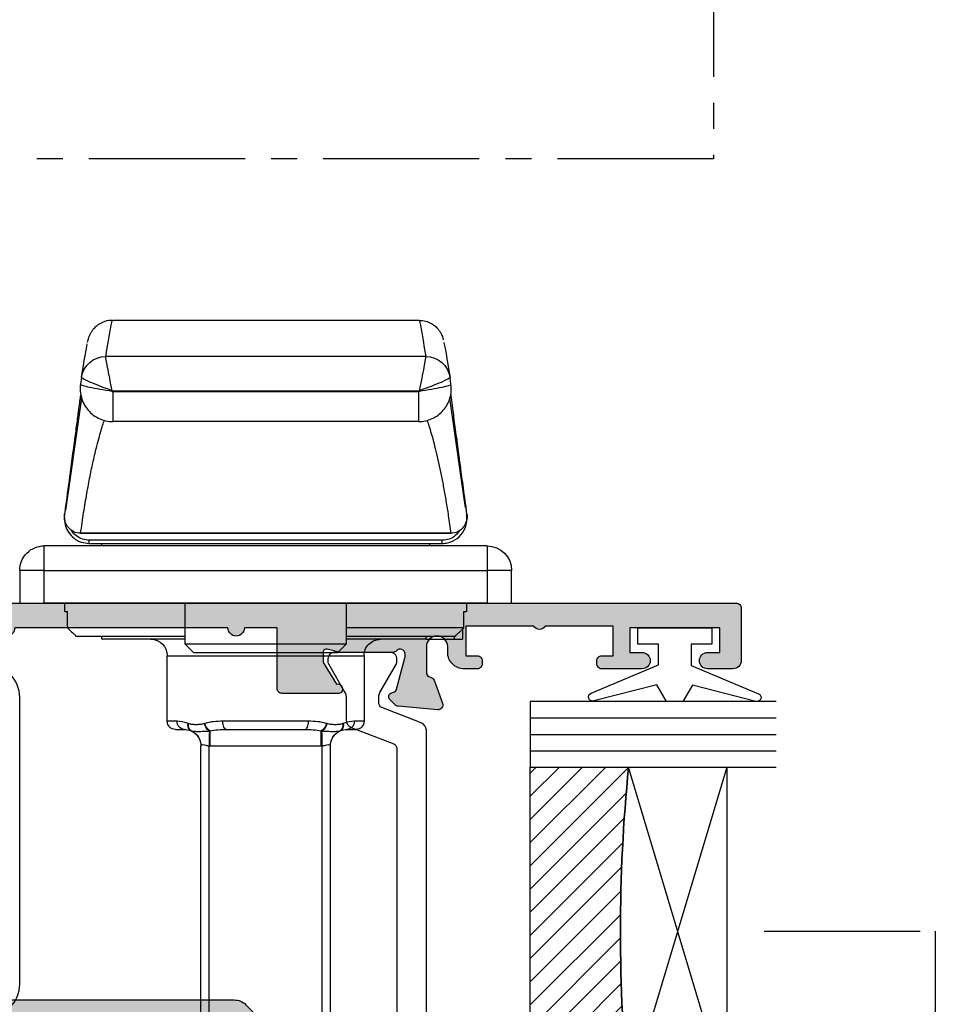
# Model space of a CAD drawing. Units: millimetres. Extents: x 3 to 391, y 3 to 505.
# Drawn here: x 335 to 391, y 186 to 246 of the extents above; entities that cross this region are included whole.
import ezdxf

# ---------------------------------------------------------------- set-up
doc = ezdxf.new("R2010")
doc.units = ezdxf.units.MM
doc.linetypes.add('CENTER2', pattern=[28.575, 19.05, -3.175, 3.175, -3.175])
doc.layers.get('0').update_dxf_attribs({"plot": 0})
for name, color, linetype in [('26560$0$APL Hatch', 253, 'Continuous'), ('26560$0$APL Joinery', 2, 'Continuous'), ('9010100$0$APL Joinery', 2, 'Continuous'), ('APL Border', 7, 'Continuous'), ('APL Glass', 7, 'Continuous'), ('APL Joinery', 2, 'Continuous'), ('APL Notes', 7, 'Continuous'), ('Hardware', 8, 'Continuous')]:
    doc.layers.add(name, color=color, linetype=linetype)

# ---------------------------------------------------------------- blocks, each defined once
blk = doc.blocks.new('9010100', base_point=(-698.041, 103.924))
at = {"layer": '9010100$0$APL Joinery', "color": 252}
blk.add_lwpolyline([(-697.041, 102.924), (-695.749, 102.924), (-694.023, 98.818, 0.929342), (-693.55, 98.977), (-694.544, 102.845), (-693.541, 103.424), (-693.541, 104.424), (-694.566, 105.016), (-693.577, 108.865, 0.929342), (-694.049, 109.025), (-695.774, 104.924), (-697.041, 104.924), (-697.041, 106.174), (-698.041, 106.174), (-698.041, 101.674), (-697.041, 101.674)], format="xyb", close=True, dxfattribs=at)
blk = doc.blocks.new('*U24')
at = {"layer": 'APL Glass'}
h = blk.add_hatch(dxfattribs=at)
h.set_pattern_fill('_USER', color=8, angle=-45, style=0, pattern_type=0)
h.set_pattern_definition([(315, (-381.3063, -705.3385), (0.7071068, 0.7071068), [])])
edge = h.paths.add_edge_path()
edge.add_line((24, 0), (4, 0))
edge.add_line((4, 0), (4, 6))
edge.add_arc((14.001, 105.747), 100.247, 264.2746, 275.72466)
edge.add_line((24, 6), (24, 0))
at = {"layer": 'APL Glass', "color": 252}
for p, q in [((1, 0), (1, 15)), ((2, 0), (2, 15)), ((3, 0), (3, 15)), ((25, 0), (25, 15)), ((26, 0), (26, 15)), ((27, 0), (27, 15))]:
    blk.add_line(p, q, dxfattribs=at)
at = {"layer": 'APL Glass', "color": 7}
for points in [[(0, 15), (0, 0), (4, 0), (4, 15)], [(24, 15), (24, 0), (28, 0), (28, 15)]]:
    blk.add_lwpolyline(points, dxfattribs=at)
at = {"layer": 'APL Glass', "color": 9}
for points in [[(4, 6), (4, 12), (24, 12), (24, 6, -0.049996)], [(24, 0), (4, 0), (4, 6, 0.050002), (24, 6)]]:
    blk.add_lwpolyline(points, format="xyb", close=True, dxfattribs=at)
at = {"layer": 'APL Glass', "color": 252}
for points in [[(4, 12), (24, 6)], [(24, 12), (4, 6)]]:
    blk.add_lwpolyline(points, dxfattribs=at)
blk = doc.blocks.new('26560$0$19730')
at = {"layer": '26560$0$APL Hatch'}
h = blk.add_hatch(color=256, dxfattribs=at)
h.dxf.hatch_style = 1
h.paths.add_polyline_path([(-24.833, -19.856, -0.284915), (-24, -21.2), (-24, -25.4, -0.414214), (-24.3, -25.7), (-27.7, -25.7, -0.414214), (-28, -25.4), (-28, -24.5, -0.414214), (-27.7, -24.2), (-25.5, -24.2), (-25.5, -21.2), (-29.7, -21.2, -0.414214), (-30, -20.9), (-30, -18.2), (-41, -18.2), (-41, -20.9, -0.414214), (-41.3, -21.2), (-45.5, -21.2), (-45.5, -24.2), (-43.3, -24.2, -0.414214), (-43, -24.5), (-43, -25.4, -0.414214), (-43.3, -25.7), (-47, -25.7, -0.414214), (-47.3, -25.4), (-47.3, -24.7, -0.414214), (-47, -24.4), (-47, -22.6), (-50.2, -22.6), (-50.2, -23.3, -0.414214), (-50.5, -23.6), (-50.7, -23.6, -0.414214), (-51, -23.3), (-51, -22.6), (-52.8, -22.6), (-52.8, -27.754, -0.57735), (-52.8, -28.446), (-52.8, -33.6), (-51, -33.6), (-51, -32.9, -0.414214), (-50.7, -32.6), (-50.5, -32.6, -0.414214), (-50.2, -32.9), (-50.2, -33.8, -0.227735), (-50.5, -34.424), (-50.5, -36.15, -1), (-51.5, -36.15), (-51.5, -35.4), (-53, -35.4), (-53, -40.9), (-51.5, -40.9), (-51.5, -40.15, -1), (-50.5, -40.15), (-50.5, -41.7, -0.414214), (-51, -42.2), (-54.2, -42.2, -0.414214), (-54.5, -41.9), (-54.5, 18.5, -0.414214), (-54.2, 18.8), (-52.124, 18.8, -0.198912), (-51.912, 18.712), (-51.088, 17.888, -0.198912), (-51, 17.676), (-51, 17.1, -0.414214), (-51.3, 16.8), (-53, 16.8), (-53, 12.8), (-39.5, 12.8), (-39.5, 13.5, -0.414214), (-39.2, 13.8), (-35.8, 13.8, -0.414214), (-35.5, 13.5), (-35.5, 12.8), (-31.5, 12.8), (-31.5, 16.8), (-36.7, 16.8, -0.414214), (-37, 17.1), (-37, 17.676, -0.198912), (-36.912, 17.888), (-36.288, 18.512, -0.198912), (-36.076, 18.6), (-28.29, 18.6, 0.361398), (-27.995, 18.845, -0.265514), (-27.803, 19.072), (-26.403, 19.582, -0.548619), (-26.001, 19.274), (-26.21, 16.889, -0.176327), (-26.296, 16.703), (-26.623, 16.377, -0.57735), (-27.041, 16.489), (-27.071, 16.6, 0.267949), (-27.248, 16.777), (-29.162, 17.29, 0.065543), (-29.239, 17.3), (-29.4, 17.3, 0.6885), (-29.6, 16.776, -0.213422), (-29.5, 16.553), (-29.5, 13.338, -0.063254), (-29.51, 13.263), (-29.694, 12.55, 0.490314), (-29.5, 12.3), (-28.984, 12.3, 0.137872), (-28.828, 12.344), (-27.569, 13.112, -0.361115), (-27.466, 13.415), (-27.38, 13.467, -0.585524), (-27, 13.253), (-27, 11.6), (-22.993, 7.593, -0.198912), (-22.7, 6.886), (-22.7, -11.678, -0.162278), (-22.5, -12.278), (-22.5, -13.853, -0.585524), (-22.88, -14.067), (-22.966, -14.015, -0.361115), (-23.069, -13.712), (-24.328, -12.944, 0.137872), (-24.484, -12.9), (-25, -12.9, 0.490314), (-25.194, -13.15), (-25.01, -13.863, -0.063254), (-25, -13.938), (-25, -17.153, -0.213422), (-25.1, -17.376, 0.6885), (-24.9, -17.9), (-24.739, -17.9, 0.065543), (-24.662, -17.89), (-22.748, -17.377, 0.267949), (-22.571, -17.2), (-22.541, -17.089, -0.57735), (-22.123, -16.977), (-21.796, -17.303, -0.176327), (-21.71, -17.489), (-21.501, -19.874, -0.548619), (-21.903, -20.182), (-23.303, -19.672, -0.265514), (-23.495, -19.445, 0.361398), (-23.79, -19.2), (-24.7, -19.2, 0.457784), (-24.997, -19.544, 0.324931)])
h.paths.add_polyline_path([(-36.616, -15.42, 0.143225), (-36.845, -14.97, -0.402792), (-36.821, -12.405, 0.664492), (-37.307, -11.25), (-37.535, -11.25, 0.21129), (-37.979, -11.446, 0.313621), (-38.475, -15.24, -0.562163), (-39.363, -16.7), (-41.5, -16.7, 0.414214), (-42.5, -17.7), (-42.5, -19.7), (-46.7, -19.7, 0.414214), (-47, -20), (-47, -20.9), (-53, -20.9), (-53, -7.5), (-49.8, -7.5, 0.414214), (-49.5, -7.2), (-49.5, -5.8, 0.414214), (-49.8, -5.5), (-53, -5.5), (-53, -3.5, 1), (-53, -2.5), (-53, 6.5, 1), (-53, 7.5), (-53, 11.3), (-48, 11.3), (-48, 9.8, 0.414214), (-47.7, 9.5), (-46.8, 9.5, 0.414214), (-46.5, 9.8), (-46.5, 11.3), (-35.9, 11.3), (-35.5, 11.7), (-35.1, 11.3), (-31.5, 11.3), (-31.5, 10.6, 0.414214), (-31.2, 10.3), (-28.236, 10.3, -0.198912), (-27.528, 10.007), (-24.493, 6.972, -0.198912), (-24.2, 6.264), (-24.2, -10.9), (-26, -10.9, 0.414214), (-27, -11.9), (-27, -19.7), (-28.5, -19.7), (-28.5, -17.7, 0.414214), (-29.5, -16.7), (-31.637, -16.7, -0.562163), (-32.525, -15.24, 0.313621), (-33.021, -11.446, 0.21129), (-33.465, -11.25), (-33.693, -11.25, 0.664492), (-34.179, -12.405, -0.402792), (-34.155, -14.97, 0.143225), (-34.384, -15.42, -0.295977)], flags=16)
at = {"layer": '26560$0$APL Joinery'}
for points in [[(-29.6, 16.776, -0.6885), (-29.4, 17.3), (-29.239, 17.3, -0.065543), (-29.162, 17.29), (-27.248, 16.777, -0.267949), (-27.071, 16.6), (-27.041, 16.489, 0.57735), (-26.623, 16.377), (-26.296, 16.703, 0.176327), (-26.21, 16.889), (-26.001, 19.274, 0.548619), (-26.403, 19.582), (-27.803, 19.072, 0.265514), (-27.995, 18.845, -0.361398), (-28.29, 18.6), (-36.076, 18.6, 0.198912), (-36.288, 18.512), (-36.912, 17.888, 0.198912), (-37, 17.676), (-37, 17.1, 0.414214), (-36.7, 16.8), (-31.5, 16.8), (-31.5, 12.8), (-35.5, 12.8), (-35.5, 13.5, 0.414214), (-35.8, 13.8), (-39.2, 13.8, 0.414214), (-39.5, 13.5), (-39.5, 12.8), (-53, 12.8), (-53, 16.8), (-51.3, 16.8, 0.414214), (-51, 17.1), (-51, 17.676, 0.198912), (-51.088, 17.888), (-51.912, 18.712, 0.198912), (-52.124, 18.8), (-54.2, 18.8, 0.414214), (-54.5, 18.5), (-54.5, -41.9, 0.414214), (-54.2, -42.2), (-51, -42.2, 0.414214), (-50.5, -41.7), (-50.5, -40.15, 1), (-51.5, -40.15), (-51.5, -40.9), (-53, -40.9), (-53, -35.4), (-51.5, -35.4), (-51.5, -36.15, 1), (-50.5, -36.15), (-50.5, -34.424, 0.227735), (-50.2, -33.8), (-50.2, -32.9, 0.414214), (-50.5, -32.6), (-50.7, -32.6, 0.414214), (-51, -32.9), (-51, -33.6), (-52.8, -33.6), (-52.8, -28.446, 0.57735), (-52.8, -27.754), (-52.8, -22.6), (-51, -22.6), (-51, -23.3, 0.414214), (-50.7, -23.6), (-50.5, -23.6, 0.414214), (-50.2, -23.3), (-50.2, -22.6), (-47, -22.6), (-47, -24.4, 0.414214), (-47.3, -24.7), (-47.3, -25.4, 0.414214), (-47, -25.7), (-43.3, -25.7, 0.414214), (-43, -25.4), (-43, -24.5, 0.414214), (-43.3, -24.2), (-45.5, -24.2), (-45.5, -21.2), (-41.3, -21.2, 0.414214), (-41, -20.9), (-41, -18.2), (-30, -18.2), (-30, -20.9, 0.414214), (-29.7, -21.2), (-25.5, -21.2), (-25.5, -24.2), (-27.7, -24.2, 0.414214), (-28, -24.5), (-28, -25.4, 0.414214), (-27.7, -25.7), (-24.3, -25.7, 0.414214), (-24, -25.4), (-24, -21.2, 0.284915), (-24.833, -19.856, -0.284915), (-25, -19.588), (-25, -19.5, -0.414214), (-24.7, -19.2), (-23.79, -19.2, -0.361398), (-23.495, -19.445, 0.265514), (-23.303, -19.672), (-21.903, -20.182, 0.548619), (-21.501, -19.874), (-21.71, -17.489, 0.176327), (-21.796, -17.303), (-22.123, -16.977, 0.57735), (-22.541, -17.089), (-22.571, -17.2, -0.267949), (-22.748, -17.377), (-24.662, -17.89, -0.065543), (-24.739, -17.9), (-24.9, -17.9, -0.6885), (-25.1, -17.376, 0.213422), (-25, -17.153), (-25, -13.938, 0.063254), (-25.01, -13.863), (-25.194, -13.15, -0.490314), (-25, -12.9), (-24.484, -12.9, -0.137872), (-24.328, -12.944), (-23.069, -13.712, 0.361115), (-22.966, -14.015), (-22.88, -14.067, 0.585524), (-22.5, -13.853), (-22.5, -12.278, 0.162278), (-22.7, -11.678), (-22.7, 6.886, 0.198912), (-22.993, 7.593), (-27, 11.6), (-27, 13.253, 0.585524), (-27.38, 13.467), (-27.466, 13.415, 0.361115), (-27.569, 13.112), (-28.828, 12.344, -0.137872), (-28.984, 12.3), (-29.5, 12.3, -0.490314), (-29.694, 12.55), (-29.51, 13.263, 0.063254), (-29.5, 13.338), (-29.5, 16.553, 0.213422)], [(-34.384, -15.42, -0.143225), (-34.155, -14.97, 0.402792), (-34.179, -12.405, -0.664492), (-33.693, -11.25), (-33.465, -11.25, -0.21129), (-33.021, -11.446, -0.313621), (-32.525, -15.24, 0.562163), (-31.637, -16.7), (-29.5, -16.7, -0.414214), (-28.5, -17.7), (-28.5, -19.7), (-27, -19.7), (-27, -11.9, -0.414214), (-26, -10.9), (-24.2, -10.9), (-24.2, 6.264, 0.198912), (-24.493, 6.972), (-27.528, 10.007, 0.198912), (-28.236, 10.3), (-31.2, 10.3, -0.414214), (-31.5, 10.6), (-31.5, 11.3), (-35.1, 11.3), (-35.5, 11.7), (-35.9, 11.3), (-46.5, 11.3), (-46.5, 9.8, -0.414214), (-46.8, 9.5), (-47.7, 9.5, -0.414214), (-48, 9.8), (-48, 11.3), (-53, 11.3), (-53, 7.5, -1), (-53, 6.5), (-53, -2.5, -1), (-53, -3.5), (-53, -5.5), (-49.8, -5.5, -0.414214), (-49.5, -5.8), (-49.5, -7.2, -0.414214), (-49.8, -7.5), (-53, -7.5), (-53, -20.9), (-47, -20.9), (-47, -20, -0.414214), (-46.7, -19.7), (-42.5, -19.7), (-42.5, -17.7, -0.414214), (-41.5, -16.7), (-39.363, -16.7, 0.562163), (-38.475, -15.24, -0.313621), (-37.979, -11.446, -0.21129), (-37.535, -11.25), (-37.307, -11.25, -0.664492), (-36.821, -12.405, 0.402792), (-36.845, -14.97, -0.143225), (-36.616, -15.42, 0.295977)]]:
    blk.add_lwpolyline(points, format="xyb", close=True, dxfattribs=at)
blk = doc.blocks.new('26560$0$19858')
at = {"layer": '26560$0$APL Hatch'}
h = blk.add_hatch(color=256, dxfattribs=at)
h.dxf.hatch_style = 1
h.paths.add_polyline_path([(24.2, 39.896, 0.414214), (23.9, 40.196), (20.7, 40.196, 0.414214), (20.2, 39.696), (20.2, 38.146, 1), (21.2, 38.146), (21.2, 38.896), (22.7, 38.896), (22.7, 33.396), (21.2, 33.396), (21.2, 34.146, 1), (20.2, 34.146), (20.2, 31.696, 0.517638), (20.6, 31.413, 0.517638), (21, 31.696), (21, 32.396), (22.8, 32.396), (22.8, 28.242, 0.57735), (22.8, 27.55), (22.8, 23.396), (21, 23.396), (21, 24.096, 0.517638), (20.6, 24.379, 0.517638), (20.2, 24.096), (20.2, 23.296, 0.414214), (21.2, 22.296), (21.55, 22.296, -1), (21.55, 20.996), (19.99, 20.996, -0.361398), (19.695, 21.241, 0.265514), (19.503, 21.468), (18.103, 21.978, 0.548619), (17.701, 21.67), (17.91, 19.285, 0.176327), (17.996, 19.099), (18.323, 18.773, 0.703671), (18.763, 18.94, -0.329769), (18.948, 19.173), (20.9, 19.696), (21.1, 19.696, -0.6885), (21.3, 19.172, 0.213422), (21.2, 18.949), (21.2, 15.734, 0.063254), (21.21, 15.659), (21.394, 14.946, -0.490314), (21.2, 14.696), (20.684, 14.696, -0.137872), (20.528, 14.74), (19.269, 15.508, 0.361115), (19.166, 15.811, 0.842554), (18.7, 15.649), (18.7, 12.196, 0.414214), (19, 11.896), (22.7, 11.896), (22.7, 9.896, 1), (22.7, 8.896), (22.7, -4.104, 1), (22.7, -5.104), (22.7, -7.104), (19.5, -7.104, 0.414214), (19.2, -7.404), (19.2, -11.457, 0.585524), (19.58, -11.671, 0.50314), (19.769, -11.316), (21.028, -10.548, -0.137872), (21.184, -10.504), (21.7, -10.504, -0.490314), (21.894, -10.754), (21.71, -11.467, 0.063254), (21.7, -11.542), (21.7, -14.757, 0.213422), (21.8, -14.98, -0.6885), (21.6, -15.504), (21.4, -15.504), (19.448, -14.981, -0.267949), (19.271, -14.804), (19.241, -14.693, 0.57735), (18.823, -14.581), (18.496, -14.907, 0.176327), (18.41, -15.093), (18.201, -17.478, 0.548619), (18.603, -17.786), (20.003, -17.276, 0.265514), (20.195, -17.049, -0.361398), (20.49, -16.804), (22.4, -16.804), (22.4, -18.804), (21.7, -18.804, 0.414214), (20.7, -19.804), (20.7, -20.954, 0.668179), (21.297, -21.201), (22.007, -20.492, -0.198912), (22.219, -20.404), (22.4, -20.404), (22.4, -44.065), (23.61, -48.582, 0.876976), (24.2, -48.504)])
at = {"layer": '26560$0$APL Joinery'}
blk.add_lwpolyline([(17.701, 21.67), (17.91, 19.285, 0.176327), (17.996, 19.099), (18.323, 18.773, 0.57735), (18.741, 18.885), (18.771, 18.996, -0.267949), (18.948, 19.173), (20.862, 19.686, -0.065543), (20.939, 19.696), (21.1, 19.696, -0.6885), (21.3, 19.172, 0.213422), (21.2, 18.949), (21.2, 15.734, 0.063254), (21.21, 15.659), (21.394, 14.946, -0.490314), (21.2, 14.696), (20.684, 14.696, -0.137872), (20.528, 14.74), (19.269, 15.508, 0.361115), (19.166, 15.811), (19.08, 15.863, 0.585524), (18.7, 15.649), (18.7, 12.196, 0.414214), (19, 11.896), (22.7, 11.896), (22.7, 9.896, 1), (22.7, 8.896), (22.7, -4.104, 1), (22.7, -5.104), (22.7, -7.104), (19.5, -7.104, 0.414214), (19.2, -7.404), (19.2, -11.457, 0.585524), (19.58, -11.671), (19.666, -11.619, 0.361115), (19.769, -11.316), (21.028, -10.548, -0.137872), (21.184, -10.504), (21.7, -10.504, -0.490314), (21.894, -10.754), (21.71, -11.467, 0.063254), (21.7, -11.542), (21.7, -14.757, 0.213422), (21.8, -14.98, -0.6885), (21.6, -15.504), (21.439, -15.504, -0.065543), (21.362, -15.494), (19.448, -14.981, -0.267949), (19.271, -14.804), (19.241, -14.693, 0.57735), (18.823, -14.581), (18.496, -14.907, 0.176327), (18.41, -15.093), (18.201, -17.478, 0.548619), (18.603, -17.786), (20.003, -17.276, 0.265514), (20.195, -17.049, -0.361398), (20.49, -16.804), (22.4, -16.804), (22.4, -18.804), (21.7, -18.804, 0.414214), (20.7, -19.804), (20.7, -20.954, 0.668179), (21.297, -21.201), (22.007, -20.492, -0.198912), (22.219, -20.404), (22.4, -20.404), (22.4, -44.065), (23.61, -48.582, 0.876976), (24.2, -48.504), (24.2, 39.896, 0.414214), (23.9, 40.196), (20.7, 40.196, 0.414214), (20.2, 39.696), (20.2, 38.146, 1), (21.2, 38.146), (21.2, 38.896), (22.7, 38.896), (22.7, 33.396), (21.2, 33.396), (21.2, 34.146, 1), (20.2, 34.146), (20.2, 31.696, 0.414214), (20.5, 31.396), (20.7, 31.396, 0.414214), (21, 31.696), (21, 32.396), (22.8, 32.396), (22.8, 28.242, 0.57735), (22.8, 27.55), (22.8, 23.396), (21, 23.396), (21, 24.096, 0.414214), (20.7, 24.396), (20.5, 24.396, 0.414214), (20.2, 24.096), (20.2, 23.296, 0.414214), (21.2, 22.296), (21.55, 22.296, -1), (21.55, 20.996), (19.99, 20.996, -0.361398), (19.695, 21.241, 0.265514), (19.503, 21.468), (18.103, 21.978, 0.548619)], format="xyb", close=True, dxfattribs=at)
blk = doc.blocks.new('26560$0$9100372')
at = {"layer": '26560$0$APL Joinery', "color": 8}
blk.add_lwpolyline([(27.6, -2.1), (27.394, -2.1, -0.131652), (27.294, -2.073), (25.551, -1.067, 0.131652), (25.301, -1), (23.887, -1, -0.310508), (23.42, -0.679), (22.427, 1.908, 0.310508), (22.147, 2.1), (5.853, 2.1, 0.310508), (5.573, 1.908), (4.58, -0.679, -0.310508), (4.113, -1), (2.699, -1, 0.131652), (2.449, -1.067), (0.706, -2.073, -0.131652), (0.606, -2.1), (0.4, -2.1, -0.414214), (0, -1.7), (0, 1.7, -0.414214), (0.4, 2.1), (0.606, 2.1, -0.131652), (0.706, 2.073), (2.449, 1.067, 0.131652), (2.699, 1), (3.091, 1, 0.310508), (3.371, 1.192), (4.287, 3.579, -0.310508), (4.754, 3.9), (23.246, 3.9, -0.310508), (23.713, 3.579), (24.629, 1.192, 0.310508), (24.909, 1), (25.301, 1, 0.131652), (25.551, 1.067), (27.294, 2.073, -0.131652), (27.394, 2.1), (27.6, 2.1, -0.414214), (28, 1.7), (28, -1.7, -0.414214)], format="xyb", close=True, dxfattribs=at)
blk = doc.blocks.new('26560$0$9100375')
at = {"layer": '26560$0$APL Joinery', "color": 8}
blk.add_lwpolyline([(21.169, -0.755, 0.258618), (20.321, -1.225), (18.803, -3.655), (5.197, -3.655), (3.679, -1.225, 0.258618), (2.831, -0.755), (2.7, -0.755, 0.131652), (2.45, -0.822), (0.684, -1.841, -0.131652), (0.634, -1.855), (0.4, -1.855, -0.414214), (0, -1.455), (0, 1.945, -0.414214), (0.4, 2.345), (0.634, 2.345, -0.131652), (0.684, 2.332), (2.45, 1.312, 0.131652), (2.7, 1.245), (4.175, 1.245, -0.258618), (5.023, 0.775), (6.248, -1.184, 0.258618), (7.096, -1.655), (16.904, -1.655, 0.258618), (17.752, -1.184), (18.977, 0.775, -0.258618), (19.825, 1.245), (21.3, 1.245, 0.131652), (21.55, 1.312), (23.316, 2.332, -0.131652), (23.366, 2.345), (23.6, 2.345, -0.414214), (24, 1.945), (24, -1.455, -0.414214), (23.6, -1.855), (23.366, -1.855, -0.131652), (23.316, -1.841), (21.55, -0.822, 0.131652), (21.3, -0.755)], format="xyb", close=True, dxfattribs=at)
blk = doc.blocks.new('26560')
at = {"layer": '26560$0$APL Joinery', "rotation": 90}
for name, p in [('26560$0$19858', (-44.804, 29.9)), ('26560$0$9100372', (-61.9, 23.1)), ('26560$0$9100375', (-31.655, 27.6)), ('26560$0$19730', (-47.2, 52.6))]:
    blk.add_blockref(name, p, dxfattribs=at)
blk = doc.blocks.new('Pinnacle 30mm BS Bi-Fold')
for p, q in [((37.181, 43), (39.181, 43)), ((37.181, 41.5), (37.181, 43)), ((39.181, 43), (39.181, 41.5)), ((39.181, 41.5), (37.181, 41.5)), ((37.181, 41.5), (37.181, 14.5)), ((39.181, 14.5), (39.181, 41.5)), ((40.681, 41.5), (39.181, 41.5)), ((40.681, 41.5), (40.681, 14.5)), ((37.181, 40.25), (36.681, 40.25)), ((36.681, 40.086), (36.681, 40.25)), ((42.632, 40.275), (43.411, 40.17)), ((35.597, 40), (34.981, 40)), ((34.981, 39.5), (34.981, 40)), ((35.681, 40.086), (35.681, 32.9)), ((35.681, 40.086), (36.681, 40.086)), ((34.981, 37.798), (34.981, 39.5)), ((35.181, 39.5), (34.981, 39.5)), ((35.181, 32.9), (35.181, 39.579)), ((41.443, 39.308), (41.443, 16.7)), ((41.447, 39.293), (41.447, 16.715)), ((50.54, 39.302), (50.948, 39.244)), ((40.831, 38.771), (41.02, 38.771)), ((40.831, 17.229), (40.831, 38.771)), ((41.02, 38.771), (41.02, 17.229)), ((40.831, 38), (40.681, 38)), ((34.981, 37.798), (35.181, 37.798)), ((34.981, 37.798), (34.981, 32.9)), ((48.259, 37.338), (48.259, 18.67)), ((48.28, 37.323), (48.264, 37.323)), ((50.068, 37.323), (50.068, 18.686)), ((50.146, 37.368), (50.124, 37.371)), ((50.146, 18.64), (50.146, 37.368)), ((52.232, 37.759), (52.232, 18.249)), ((54.448, 18.651), (54.448, 37.357)), ((33.981, 34), (29.981, 34)), ((29.981, 34), (29.981, 33.4)), ((33.981, 22), (33.981, 34)), ((29.481, 32.95), (29.481, 33.5)), ((34.681, 32.9), (34.181, 32.4)), ((37.181, 32.9), (34.681, 32.9)), ((34.681, 32.9), (34.681, 23.1)), ((1.781, 31.95), (28.482, 31.95)), ((34.181, 23.6), (34.181, 32.4)), ((1.781, 31.45), (28.482, 31.45)), ((28.481, 24.609), (28.481, 31.391)), ((28.481, 31.391), (29.392, 31.391)), ((29.481, 25.603), (29.481, 30.397)), ((29.981, 30.615), (29.981, 25.385)), ((1.781, 24.55), (28.482, 24.55)), ((1.781, 24.05), (28.482, 24.05)), ((28.481, 24.609), (29.392, 24.609)), ((34.181, 23.6), (34.681, 23.1)), ((29.481, 22.5), (29.481, 23.05)), ((34.681, 23.1), (37.181, 23.1)), ((34.981, 23.1), (34.981, 18)), ((35.181, 16.421), (35.181, 23.1)), ((35.681, 23.1), (35.681, 15.914)), ((29.981, 22.6), (29.981, 22)), ((29.981, 22), (33.981, 22)), ((48.28, 18.686), (48.264, 18.686)), ((50.124, 18.637), (50.146, 18.64)), ((34.981, 18), (35.181, 18)), ((40.681, 18), (40.831, 18)), ((40.831, 17.229), (41.02, 17.229)), ((50.948, 16.765), (50.54, 16.706)), ((35.681, 15.914), (36.681, 15.914)), ((36.681, 15.75), (36.681, 15.914)), ((36.681, 15.75), (37.181, 15.75)), ((42.422, 15.723), (42.911, 15.789)), ((37.181, 14.5), (39.181, 14.5)), ((37.181, 13), (37.181, 14.5)), ((39.181, 14.5), (40.681, 14.5)), ((39.181, 14.5), (39.181, 13)), ((39.181, 13), (37.181, 13))]:
    blk.add_line(p, q)
at = {"flags": 128}
for points in [[(43.013, 40.189), (44.827, 39.93), (47.126, 39.602), (49.407, 39.277), (49.725, 39.232)], [(28.482, 31.45), (28.622, 31.447), (28.76, 31.445), (28.892, 31.442), (29.016, 31.44), (29.129, 31.438), (29.229, 31.436), (29.315, 31.434), (29.384, 31.433)], [(29.481, 30.397), (29.491, 30.44), (29.519, 30.481), (29.566, 30.518), (29.628, 30.552), (29.704, 30.579), (29.79, 30.599), (29.884, 30.611), (29.981, 30.615)], [(29.481, 25.603), (29.491, 25.56), (29.519, 25.519), (29.566, 25.482), (29.628, 25.448), (29.704, 25.421), (29.79, 25.401), (29.884, 25.389), (29.981, 25.385)], [(29.384, 24.567), (29.315, 24.566), (29.229, 24.564), (29.129, 24.562), (29.016, 24.56), (28.892, 24.558), (28.76, 24.555), (28.622, 24.553), (28.482, 24.55)], [(49.766, 16.774), (49.407, 16.723), (47.126, 16.398), (44.827, 16.07), (42.854, 15.788)]]:
    blk.add_lwpolyline(points, dxfattribs=at)
for centre, radius, start, end in [((39.181, 41.5), 1.5, 0, 90), ((50.734, 37.76), 1.499, 359.93372, 81.82459), ((50.735, 37.761), 1.497, 359.8897, 81.82798), ((33.981, 35), 1, 270, 0), ((29.981, 33.5), 0.5, 90, 180), ((29.958, 32.924), 0.477, 87.14592, 176.8284), ((28.481, 32.95), 1, 270, 335.60303), ((28.482, 32.95), 1, 270.00232, 334.50847), ((29.729, 32.303), 0.407, 74.79305, 147.83536), ((29.742, 32.334), 0.404, 74.8471, 149.83729), ((29.953, 31.072), 0.674, 100.06006, 147.63074), ((29.961, 31.041), 0.668, 99.78584, 148.40674), ((28.481, 23.05), 1, 24.39697, 90), ((28.482, 23.05), 1, 25.49153, 89.99768), ((29.953, 24.928), 0.674, 212.36954, 259.93999), ((29.961, 24.959), 0.668, 211.59313, 260.21445), ((29.729, 23.697), 0.407, 212.16457, 285.20701), ((29.742, 23.666), 0.404, 210.16289, 285.15271), ((29.958, 23.076), 0.477, 183.17159, 272.85397), ((29.981, 22.5), 0.5, 180, 270), ((33.981, 21), 1, 0, 90), ((50.734, 18.248), 1.499, 278.17488, 0.06634), ((50.735, 18.247), 1.497, 278.17161, 0.11029), ((39.181, 14.5), 1.5, 270, 0)]:
    blk.add_arc(centre, radius, start, end)
for centre, major_axis, ratio, start_param, end_param in [((50.287, 37.368), (-0.663, -1.875), 0.06685, 3.16304, 4.736007), ((-845.341, 167.032), (898.5, -128.19), 0.001338, 0.012899, 0.070366), ((50.287, 37.368), (1.95, 0.39), 0.013922, 0.067399, 1.640366), ((-845.552, 165.547), (900, -128.19), 0.001336, 0.00019, 0.070366), ((50.287, 18.64), (0.663, -1.875), 0.06685, 4.688771, 6.261739), ((50.287, 18.64), (1.95, -0.39), 0.013922, 4.642819, 6.215787), ((-845.552, -109.531), (900, 128.183), 0.001336, 6.21282, 6.282995), ((-845.341, -111.016), (898.5, 128.183), 0.001338, 6.212819, 6.264161)]:
    blk.add_ellipse(centre, major_axis=major_axis, ratio=ratio, start_param=start_param, end_param=end_param)
for points, knots in [([(40.831, 38.771), (40.831, 38.88), (40.843, 38.987), (40.889, 39.197), (40.924, 39.301), (41.059, 39.593), (41.191, 39.768), (41.513, 40.046), (41.705, 40.15), (42.012, 40.24), (42.118, 40.259), (42.33, 40.275), (42.436, 40.271), (42.543, 40.256)], [0, 0, 0, 0, 0.125, 0.125, 0.25, 0.25, 0.5, 0.5, 0.75, 0.75, 0.875, 0.875, 1, 1, 1, 1]), ([(42.632, 40.275), (42.488, 40.296), (42.341, 40.287), (42.06, 40.211), (41.928, 40.144), (41.703, 39.962), (41.609, 39.846), (41.482, 39.585), (41.447, 39.44), (41.447, 39.293)], [0, 0, 0, 0, 0.25, 0.25, 0.5, 0.5, 0.75, 0.75, 1, 1, 1, 1]), ([(43.24, 40.174), (43.228, 40.176), (42.969, 40.211), (42.689, 40.249), (42.422, 40.285)], [0, 0, 0, 0, 0.045739, 1, 1, 1, 1]), ([(41.621, 39.831), (41.508, 39.748), (41.282, 39.579), (41.064, 39.197), (41.035, 38.912), (41.02, 38.771)], [0, 0, 0, 0, 0.332048, 0.66943, 1, 1, 1, 1]), ([(49.951, 39.278), (49.872, 39.288), (49.63, 39.319), (48.987, 39.403), (47.981, 39.536), (46.965, 39.672), (46.227, 39.771), (45.814, 39.827), (45.314, 39.894), (44.715, 39.975), (44.022, 40.068), (43.506, 40.138), (43.24, 40.174)], [0, 0, 0, 0, 0.0673995, 0.2074056, 0.4106385, 0.6075316, 0.6520397, 0.7046073, 0.7660675, 0.8364198, 0.9156642, 1, 1, 1, 1]), ([(48.351, 37.836), (48.244, 37.875), (48.017, 37.957), (47.565, 38.093), (47.052, 38.235), (46.457, 38.386), (45.774, 38.543), (45.018, 38.701), (44.24, 38.85), (43.41, 38.998), (42.497, 39.144), (41.809, 39.242), (41.447, 39.293)], [0, 0, 0, 0, 0.094789, 0.199403, 0.292588, 0.393173, 0.503759, 0.604618, 0.703676, 0.796299, 0.892701, 1, 1, 1, 1]), ([(48.264, 37.323), (48.264, 37.606), (48.326, 37.894), (48.503, 38.283), (48.576, 38.405), (48.747, 38.634), (48.845, 38.74), (49.059, 38.926), (49.178, 39.008), (49.428, 39.145), (49.559, 39.2), (49.969, 39.321), (50.26, 39.342), (50.541, 39.302)], [0, 0, 0, 0, 0.25, 0.25, 0.375, 0.375, 0.5, 0.5, 0.625, 0.625, 0.75, 0.75, 1, 1, 1, 1]), ([(50.124, 37.371), (50.16, 37.626), (50.2, 37.88), (50.281, 38.35), (50.322, 38.565), (50.399, 38.923), (50.435, 39.066), (50.497, 39.257), (50.522, 39.305), (50.541, 39.302)], [0, 0, 0, 0, 0.25, 0.25, 0.5, 0.5, 0.75, 0.75, 1, 1, 1, 1]), ([(54.439, 37.359), (54.431, 37.494), (54.416, 37.772), (54.255, 38.116), (54.069, 38.367), (53.891, 38.53), (53.737, 38.638), (53.603, 38.711), (53.487, 38.762), (53.383, 38.798), (53.304, 38.822), (53.262, 38.832), (53.242, 38.837)], [0, 0, 0, 0, 0.043598, 0.090506, 0.136969, 0.186705, 0.245185, 0.320109, 0.422676, 0.571209, 0.799324, 1, 1, 1, 1]), ([(50.068, 37.323), (49.816, 37.323), (49.312, 37.323), (48.705, 37.323), (48.317, 37.323), (48.292, 37.323), (48.28, 37.323)], [0, 0, 0, 0, 0.2610337, 0.5220674, 0.7831001, 1, 1, 1, 1]), ([(50.124, 37.371), (50.119, 37.372), (50.113, 37.372), (50.108, 37.371), (50.102, 37.37), (50.097, 37.368), (50.092, 37.365), (50.088, 37.362), (50.083, 37.358), (50.08, 37.354), (50.076, 37.35), (50.073, 37.345), (50.071, 37.34), (50.069, 37.335), (50.068, 37.329), (50.068, 37.323)], [0, 0, 0, 0, 0.00001650513, 0.00001650513, 0.00001650513, 0.00003301019, 0.00003301019, 0.00003301019, 0.00004951643, 0.00004951643, 0.00004951643, 0.00006602383, 0.00006602383, 0.00006602383, 0.00008358345, 0.00008358345, 0.00008358345, 0.00008358345]), ([(29.384, 31.433), (29.38, 31.499), (29.376, 31.56), (29.371, 31.678), (29.37, 31.736), (29.367, 31.901), (29.366, 32.002), (29.366, 32.189), (29.367, 32.275), (29.37, 32.387), (29.371, 32.421), (29.376, 32.481), (29.38, 32.507), (29.384, 32.52)], [0, 0, 0, 0, 0.125, 0.125, 0.25, 0.25, 0.5, 0.5, 0.75, 0.75, 0.875, 0.875, 1, 1, 1, 1]), ([(29.836, 32.696), (29.807, 32.626), (29.795, 32.553), (29.776, 32.401), (29.771, 32.323), (29.772, 32.161), (29.776, 32.079), (29.795, 31.91), (29.807, 31.823), (29.836, 31.735)], [0, 0, 0, 0, 0.25, 0.25, 0.5, 0.5, 0.75, 0.75, 1, 1, 1, 1]), ([(28.482, 31.45), (28.486, 31.517), (28.507, 31.581), (28.542, 31.7), (28.556, 31.756), (28.556, 31.85), (28.542, 31.888), (28.507, 31.937), (28.486, 31.95), (28.482, 31.95)], [0, 0, 0, 0, 0.25, 0.25, 0.5, 0.5, 0.75, 0.75, 1, 1, 1, 1]), ([(28.482, 24.05), (28.486, 24.05), (28.507, 24.063), (28.542, 24.112), (28.556, 24.149), (28.556, 24.243), (28.542, 24.3), (28.507, 24.419), (28.486, 24.483), (28.482, 24.55)], [0, 0, 0, 0, 0.25, 0.25, 0.5, 0.5, 0.75, 0.75, 1, 1, 1, 1]), ([(29.384, 23.48), (29.38, 23.493), (29.376, 23.519), (29.371, 23.579), (29.37, 23.613), (29.367, 23.725), (29.366, 23.809), (29.366, 23.997), (29.367, 24.099), (29.37, 24.264), (29.371, 24.322), (29.376, 24.44), (29.38, 24.501), (29.384, 24.567)], [0, 0, 0, 0, 0.125, 0.125, 0.25, 0.25, 0.5, 0.5, 0.75, 0.75, 0.875, 0.875, 1, 1, 1, 1]), ([(29.836, 24.265), (29.807, 24.177), (29.795, 24.091), (29.776, 23.921), (29.771, 23.837), (29.772, 23.676), (29.776, 23.598), (29.795, 23.447), (29.807, 23.374), (29.836, 23.304)], [0, 0, 0, 0, 0.25, 0.25, 0.5, 0.5, 0.75, 0.75, 1, 1, 1, 1]), ([(50.541, 16.706), (50.26, 16.666), (49.967, 16.688), (49.558, 16.809), (49.427, 16.863), (49.176, 17.001), (49.059, 17.083), (48.844, 17.269), (48.746, 17.375), (48.575, 17.604), (48.503, 17.726), (48.326, 18.116), (48.264, 18.402), (48.264, 18.686)], [0, 0, 0, 0, 0.25, 0.25, 0.375, 0.375, 0.5, 0.5, 0.625, 0.625, 0.75, 0.75, 1, 1, 1, 1]), ([(50.068, 18.686), (49.816, 18.686), (49.312, 18.686), (48.705, 18.686), (48.317, 18.686), (48.292, 18.686), (48.28, 18.686)], [0, 0, 0, 0, 0.2610337, 0.5220674, 0.7831001, 1, 1, 1, 1]), ([(50.068, 18.686), (50.068, 18.68), (50.069, 18.674), (50.071, 18.669), (50.073, 18.664), (50.076, 18.659), (50.079, 18.655), (50.082, 18.651), (50.087, 18.647), (50.091, 18.644), (50.096, 18.641), (50.101, 18.639), (50.107, 18.638), (50.112, 18.636), (50.118, 18.636), (50.124, 18.637)], [0, 0, 0, 0, 0.00001650671, 0.00001650671, 0.00001650671, 0.00003301336, 0.00003301336, 0.00003301336, 0.00004952079, 0.00004952079, 0.00004952079, 0.00006602828, 0.00006602828, 0.00006602828, 0.00008379142, 0.00008379142, 0.00008379142, 0.00008379142]), ([(50.541, 16.706), (50.522, 16.704), (50.497, 16.752), (50.435, 16.942), (50.399, 17.085), (50.322, 17.443), (50.281, 17.658), (50.2, 18.128), (50.16, 18.382), (50.124, 18.637)], [0, 0, 0, 0, 0.25, 0.25, 0.5, 0.5, 0.75, 0.75, 1, 1, 1, 1]), ([(53.101, 17.139), (53.147, 17.149), (53.235, 17.168), (53.345, 17.197), (53.497, 17.25), (53.644, 17.317), (53.802, 17.412), (53.975, 17.548), (54.178, 17.769), (54.357, 18.103), (54.459, 18.424), (54.439, 18.611), (54.435, 18.645)], [0, 0, 0, 0, 0.320793, 0.604508, 0.730643, 0.804209, 0.850605, 0.889894, 0.924807, 0.958523, 0.992513, 1, 1, 1, 1]), ([(41.447, 16.715), (41.875, 16.776), (42.738, 16.899), (43.891, 17.092), (44.942, 17.289), (45.913, 17.494), (46.713, 17.686), (47.353, 17.855), (47.828, 17.994), (48.158, 18.099), (48.311, 18.154), (48.358, 18.171)], [0, 0, 0, 0, 0.127433, 0.257327, 0.385918, 0.51451, 0.65864, 0.764927, 0.864907, 0.95858, 1, 1, 1, 1]), ([(42.44, 15.739), (42.281, 15.74), (41.952, 15.741), (41.494, 15.953), (41.126, 16.293), (40.879, 16.734), (40.847, 17.064), (40.831, 17.229)], [0, 0, 0, 0, 0.193505, 0.400203, 0.601724, 0.800633, 1, 1, 1, 1]), ([(41.02, 17.229), (41.033, 17.091), (41.06, 16.814), (41.274, 16.456), (41.474, 16.233), (41.613, 16.175), (41.625, 16.17)], [0, 0, 0, 0, 0.320775, 0.642229, 0.969951, 1, 1, 1, 1]), ([(41.447, 16.715), (41.447, 16.569), (41.482, 16.422), (41.61, 16.162), (41.704, 16.046), (41.872, 15.91), (41.934, 15.87), (42.063, 15.804), (42.131, 15.778), (42.341, 15.722), (42.488, 15.713), (42.632, 15.733)], [0, 0, 0, 0, 0.25, 0.25, 0.5, 0.5, 0.625, 0.625, 0.75, 0.75, 1, 1, 1, 1]), ([(46.461, 16.248), (46.047, 16.193), (45.074, 16.063), (43.623, 15.867), (42.783, 15.753), (42.632, 15.733)], [0, 0, 0, 0, 0.3769874, 0.8886114, 1, 1, 1, 1]), ([(46.285, 16.245), (46.379, 16.258), (46.58, 16.285), (46.877, 16.324), (47.447, 16.401), (48.226, 16.505), (49.122, 16.623), (49.691, 16.697), (49.893, 16.723), (49.902, 16.724)], [0, 0, 0, 0, 0.058604, 0.126036, 0.19417, 0.443222, 0.69679, 0.986021, 1, 1, 1, 1])]:
    blk.add_open_spline(points, degree=3, knots=knots)
for points in [[(35.181, 39.579), (35.348, 39.748), (35.515, 39.917), (35.681, 40.086)], [(50.947, 39.244), (50.947, 39.244), (50.948, 39.244), (50.948, 39.244)], [(52.232, 37.759), (52.232, 37.759), (52.232, 37.759), (52.232, 37.759)], [(29.981, 33.4), (29.981, 33.212), (29.955, 32.983), (29.847, 32.724)], [(29.384, 32.52), (29.387, 32.525), (29.39, 32.531), (29.392, 32.537)], [(29.392, 32.537), (29.467, 32.701), (29.481, 32.839), (29.481, 32.95)], [(29.847, 32.724), (29.844, 32.715), (29.84, 32.705), (29.836, 32.696)], [(28.481, 31.391), (28.481, 31.411), (28.482, 31.43), (28.482, 31.45)], [(29.392, 31.391), (29.39, 31.405), (29.387, 31.419), (29.384, 31.433)], [(29.481, 30.397), (29.481, 30.742), (29.467, 31.075), (29.392, 31.391)], [(29.836, 31.735), (29.84, 31.723), (29.844, 31.711), (29.847, 31.699)], [(29.847, 31.699), (29.956, 31.367), (29.981, 31.005), (29.981, 30.615)], [(29.392, 24.609), (29.467, 24.924), (29.481, 25.258), (29.481, 25.603)], [(29.981, 25.385), (29.981, 24.996), (29.955, 24.632), (29.847, 24.301)], [(28.482, 24.55), (28.482, 24.57), (28.481, 24.589), (28.481, 24.609)], [(29.384, 24.567), (29.387, 24.581), (29.39, 24.595), (29.392, 24.609)], [(29.847, 24.301), (29.844, 24.289), (29.84, 24.277), (29.836, 24.265)], [(29.392, 23.463), (29.39, 23.469), (29.387, 23.475), (29.384, 23.48)], [(29.481, 23.05), (29.481, 23.161), (29.467, 23.298), (29.392, 23.463)], [(29.836, 23.304), (29.84, 23.295), (29.844, 23.285), (29.847, 23.276)], [(29.847, 23.276), (29.956, 23.016), (29.981, 22.789), (29.981, 22.6)], [(52.232, 18.249), (52.232, 18.249), (52.232, 18.249), (52.232, 18.249)], [(35.681, 15.914), (35.515, 16.083), (35.348, 16.252), (35.181, 16.421)], [(50.948, 16.765), (50.947, 16.764), (50.947, 16.764), (50.947, 16.764)]]:
    blk.add_open_spline(points, degree=3)
blk = doc.blocks.new('9260705 offset hinge')
at = {"layer": 'APL Joinery', "color": 8}
blk.add_lwpolyline([(30, -37.5, 0.414214), (32, -35.5), (32, -18, 0.414214), (30, -16), (18.5, -16, 0.414214), (17.5, -17), (10.5, -17, -0.414214), (9.5, -16), (9.5, -4.545), (7.727, 2.071, 2.670549), (3.111, -7.37, -0.536675), (4.5, -8.292), (4.5, -16, 0.414214), (9.5, -21), (20, -21, -0.414214), (21, -22), (21, -60.5, 0.414214)], format="xyb", dxfattribs=at)

msp = doc.modelspace()

# ---------------------------------------------------------------- linework, layer by layer
at = {"layer": 'APL Border', "color": 8, "linetype": 'CENTER2', "ltscale": 0.5}
for points in [[(349.668, 309.008), (377.388, 309.008), (377.388, 237.328), (2.912, 237.366), (2.912, 190.225), (14.413, 190.219)], [(380.465, 190.219), (390.909, 190.219), (390.909, 119.274), (16.689, 119.274), (16.689, 62.232), (33.156, 62.232)]]:
    msp.add_lwpolyline(points, dxfattribs=at)

# ---------------------------------------------------------------- block references
at = {"layer": 'APL Joinery', "color": 7, "xscale": -1}
msp.add_blockref('26560', (294.071, 156.119), dxfattribs=at)
at = {"layer": 'APL Joinery', "xscale": -1, "rotation": 90}
msp.add_blockref('9010100', (375.021, 208.719), dxfattribs=at)
at = {"layer": 'APL Joinery', "rotation": 270}
msp.add_blockref('*U24', (366.205, 204.219), dxfattribs=at)
at = {"layer": 'APL Notes', "color": 8}
msp.add_blockref('9260705 offset hinge', (303.071, 222.48), dxfattribs=at)
at = {"layer": 'Hardware', "xscale": -1, "rotation": 269.9999999999999}
msp.add_blockref('Pinnacle 30mm BS Bi-Fold', (322.071, 173.037), dxfattribs=at)

doc.saveas('drawing.dxf')
